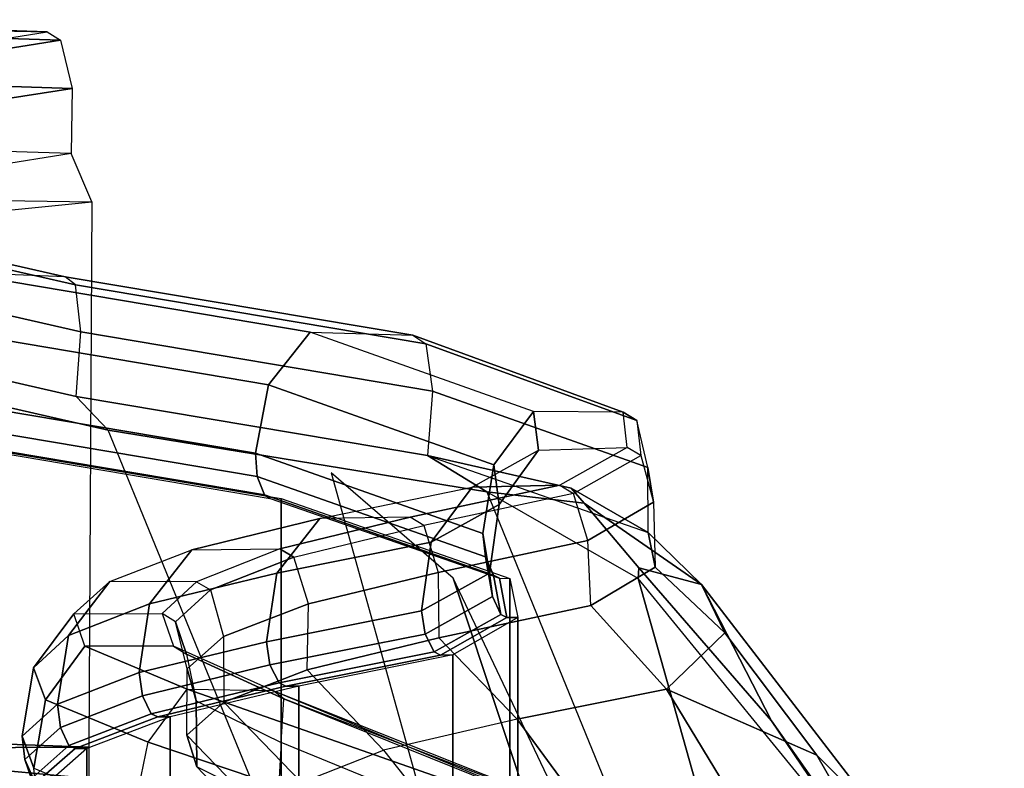
# Model space of a CAD drawing. Units: inches. Extents: x -42.5 to 47.5, y -33.4 to 42.3.
# Drawn here: x 10.1 to 12.6, y 2.5 to 4.4 of the extents above; entities that cross this region are included whole.
import ezdxf

# ---------------------------------------------------------------- set-up
doc = ezdxf.new("R2010")
doc.units = ezdxf.units.IN
doc.header["$MEASUREMENT"] = 0
for name, color, linetype in [('SEAT-FABRIC', 5, 'Continuous'), ('SEAT-FRAME', 5, 'Continuous'), ('SEAT-FRAMEEDGE', 5, 'Continuous')]:
    doc.layers.add(name, color=color, linetype=linetype)

# ---------------------------------------------------------------- blocks, each defined once
blk = doc.blocks.new('1COSM_HIGHBACK_ARMS_0T')
at = {"layer": 'SEAT-FABRIC'}
for points in [[(-8.0695, -9.3017, 35.2225), (-8.0695, 9.3017, 35.2225), (-7.1568, 9.4558, 32.311), (-7.1568, -9.4558, 32.311)], [(-8.661, -9.0948, 38.2036), (-8.661, 9.0948, 38.2036), (-8.0695, 9.3017, 35.2225), (-8.0695, -9.3017, 35.2225)], [(-8.6814, -8.9935, 39.3926), (-8.6814, 8.9935, 39.3926), (-8.661, 9.0948, 38.2036), (-8.661, -9.0948, 38.2036)], [(-8.5129, -8.897, 40.5688), (-8.5129, 8.897, 40.5688), (-8.6814, 8.9935, 39.3926), (-8.6814, -8.9935, 39.3926)], [(-8.1146, -8.8164, 41.691), (-8.1146, 8.8164, 41.691), (-8.5129, 8.897, 40.5688), (-8.5129, -8.897, 40.5688)], [(-7.7821, -8.7364, 42.8347), (-7.7821, 8.7364, 42.8347), (-8.1146, 8.8164, 41.691), (-8.1146, -8.8164, 41.691)], [(-7.567, -8.6544, 44.006), (-7.567, 8.6544, 44.006), (-7.7821, 8.7364, 42.8347), (-7.7821, -8.7364, 42.8347)], [(-7.4718, -8.5715, 45.193), (-7.4718, 8.5715, 45.193), (-7.567, 8.6544, 44.006), (-7.567, -8.6544, 44.006)]]:
    blk.add_3dface(points, dxfattribs=at)
at = {"layer": 'SEAT-FRAME'}
for points in [[(-8.9924, -9.0945, 36.4904), (-9.224, -8.2737, 35.9677), (-9.5876, -7.8464, 36.4085), (-9.55, -8.4119, 37.1525)], [(-9.7554, -8.1142, 39.645), (-9.9396, -7.937, 38.7066), (-9.6339, -8.4585, 38.5045), (-9.4543, -8.6379, 39.4419)], [(-8.2013, -7.9912, 32.2434), (-8.0075, -8.5369, 32.1588), (-7.0834, -8.6227, 29.1333), (-7.2698, -8.0744, 29.1995)], [(-8.5343, -8.0269, 44.1796), (-8.1215, -8.5664, 44.0732), (-8.3338, -8.6507, 42.9316), (-8.7422, -8.1347, 42.997)], [(-7.5715, -8.658, 21.8549), (-7.5721, -8.0311, 21.8608), (-6.4138, -8.0234, 20.2836), (-6.4345, -8.6529, 20.2943)], [(-7.3384, -8.0388, 23.2576), (-7.3393, -8.6665, 23.2495), (-7.5715, -8.658, 21.8549), (-7.5721, -8.0311, 21.8608)], [(-9.3919, -8.2705, 40.8668), (-9.7554, -8.1142, 39.645), (-9.4543, -8.6379, 39.4419), (-9.0655, -8.808, 40.6507)], [(-8.3338, -8.6507, 42.9316), (-8.7422, -8.1347, 42.997), (-9.0464, -8.2314, 41.8859), (-8.6792, -8.7305, 41.769)], [(-9.1567, -9.0789, 38.2208), (-9.6339, -8.4585, 38.5045), (-9.7194, -8.1834, 37.3488), (-9.3378, -8.7265, 37.0538)], [(-9.7194, -8.1834, 37.3488), (-9.7194, -8.1834, 37.3488), (-9.55, -8.4119, 37.1525), (-9.3378, -8.7265, 37.0538)], [(-9.0464, -8.2314, 41.8859), (-9.3919, -8.2705, 40.8668), (-9.0655, -8.808, 40.6507), (-8.6792, -8.7305, 41.769)], [(-8.6014, -9.3193, 35.4836), (-8.958, -8.4447, 35.3257), (-9.224, -8.2737, 35.9677), (-8.9924, -9.0945, 36.4904)], [(-8.2109, -8.305, 47.2105), (-8.0598, -8.503, 47.3729), (-7.8515, -8.6071, 46.3648), (-8.0486, -8.3996, 46.2955)], [(-8.5145, -9.0961, 36.6867), (-8.5145, -9.0961, 36.6867), (-8.7671, -8.3356, 36.4964), (-8.7575, -8.5836, 37.2332)], [(-8.1986, -9.3683, 35.6123), (-8.4254, -8.5524, 35.4984), (-8.7671, -8.3356, 36.4964), (-8.5145, -9.0961, 36.6867)], [(-7.8515, -8.6071, 46.3648), (-8.0486, -8.3996, 46.2955), (-8.0278, -8.4797, 45.2256), (-7.8256, -8.6893, 45.2202)], [(-9.3378, -8.7265, 37.0538), (-9.55, -8.4119, 37.1525), (-8.9924, -9.0945, 36.4904), (-8.9941, -9.1223, 36.6093)], [(-8.0075, -8.5369, 32.1588), (-7.6215, -9.4784, 32.3086), (-8.6014, -9.3193, 35.4836), (-8.958, -8.4447, 35.3257)], [(-9.6339, -8.4585, 38.5045), (-9.1567, -9.0789, 38.2208), (-9.2169, -8.954, 39.3021), (-9.4543, -8.6379, 39.4419)], [(-8.0278, -8.4797, 45.2256), (-7.8256, -8.6893, 45.2202), (-7.9207, -8.7746, 44.0364), (-8.1215, -8.5664, 44.0732)], [(-6.6594, -9.6989, 29.2757), (-7.0834, -8.6227, 29.1333), (-8.0075, -8.5369, 32.1588), (-7.6215, -9.4784, 32.3086)], [(-7.9207, -8.7746, 44.0364), (-8.1215, -8.5664, 44.0732), (-8.3338, -8.6507, 42.9316), (-8.1361, -8.8581, 42.8784)], [(-9.4543, -8.6379, 39.4419), (-9.4543, -8.6379, 39.4419), (-9.2169, -8.954, 39.3021), (-9.0655, -8.808, 40.6507)], [(-8.3338, -8.6507, 42.9316), (-8.1361, -8.8581, 42.8784), (-8.4769, -8.9409, 41.7289), (-8.6792, -8.7305, 41.769)], [(-6.4345, -8.6529, 20.2943), (-6.4821, -10.0864, 20.3191), (-7.5794, -10.0698, 21.915), (-7.5715, -8.658, 21.8549)], [(-7.5794, -10.0698, 21.915), (-7.5715, -8.658, 21.8549), (-7.3393, -8.6665, 23.2495), (-7.347, -10.0466, 23.2292)], [(-9.3378, -8.7265, 37.0538), (-9.3378, -8.7265, 37.0538), (-8.9941, -9.1223, 36.6093), (-9.1567, -9.0789, 38.2208)], [(-8.4769, -8.9409, 41.7289), (-8.6792, -8.7305, 41.769), (-9.0655, -8.808, 40.6507), (-8.8702, -9.0253, 40.5972)], [(-9.0655, -8.808, 40.6507), (-8.8702, -9.0253, 40.5972), (-9.0369, -9.1244, 39.3506), (-9.2169, -8.954, 39.3021)], [(-9.0369, -9.1244, 39.3506), (-9.2169, -8.954, 39.3021), (-9.1567, -9.0789, 38.2208), (-9.0188, -9.2142, 38.2373)], [(-9.1567, -9.0789, 38.2208), (-8.8532, -9.29, 36.6101), (-8.8193, -9.3287, 36.6291), (-9.0188, -9.2142, 38.2373)], [(-8.9941, -9.1223, 36.6093), (-8.9941, -9.1223, 36.6093), (-8.8532, -9.29, 36.6101), (-9.1567, -9.0789, 38.2208)], [(-8.9941, -9.1223, 36.6093), (-8.9924, -9.0945, 36.4904), (-8.6014, -9.3193, 35.4836), (-8.8532, -9.29, 36.6101)], [(-8.4476, -9.4128, 35.2381), (-8.4476, -9.4128, 35.2381), (-9.0188, -9.2142, 38.2373), (-8.8193, -9.3287, 36.6291)], [(-8.8193, -9.3287, 36.6291), (-8.8532, -9.29, 36.6101), (-8.6014, -9.3193, 35.4836), (-8.4476, -9.4128, 35.2381)], [(-7.6215, -9.4784, 32.3086), (-7.5393, -9.5659, 32.3432), (-8.4476, -9.4128, 35.2381), (-8.6014, -9.3193, 35.4836)], [(-6.5871, -9.784, 29.305), (-6.6594, -9.6989, 29.2757), (-7.6215, -9.4784, 32.3086), (-7.5393, -9.5659, 32.3432)], [(-7.5794, -10.0698, 21.915), (-7.5258, -10.1946, 21.9246), (-7.3208, -10.1617, 23.175), (-7.347, -10.0466, 23.2292)], [(-6.448, -10.2276, 20.3825), (-6.4821, -10.0864, 20.3191), (-7.5794, -10.0698, 21.915), (-7.5258, -10.1946, 21.9246)]]:
    blk.add_3dface(points, dxfattribs=at)
at = {"layer": 'SEAT-FRAMEEDGE'}
for points in [[(-8.8657, -8.1585, 48.2212), (-8.8602, -8.3463, 48.22), (-8.0696, -8.6702, 47.3963), (-8.0598, -8.503, 47.3729)], [(-7.689, -8.4953, 47.5836), (-7.7253, -8.6714, 47.5936), (-8.6221, -8.3684, 48.5405), (-8.5502, -8.2034, 48.5301)], [(-8.0696, -8.6702, 47.3963), (-8.0764, -8.7837, 47.4752), (-8.9398, -8.4344, 48.2949), (-8.8602, -8.3463, 48.22)], [(-7.7253, -8.6714, 47.5936), (-7.8265, -8.8083, 47.5654), (-8.7488, -8.4847, 48.4939), (-8.6221, -8.3684, 48.5405)], [(-8.9398, -8.4344, 48.2949), (-8.9352, -8.4521, 48.3318), (-8.0764, -8.7837, 47.4752), (-8.0476, -8.8046, 47.4957)], [(-8.9352, -8.4521, 48.3318), (-8.7488, -8.4847, 48.4939), (-7.8265, -8.8083, 47.5654), (-8.0476, -8.8046, 47.4957)], [(-8.0696, -8.6702, 47.3963), (-8.0598, -8.503, 47.3729), (-7.8515, -8.6071, 46.3648), (-7.8496, -8.7783, 46.345)], [(-7.689, -8.4953, 47.5836), (-7.7253, -8.6714, 47.5936), (-7.4594, -8.7806, 46.44), (-7.4294, -8.6035, 46.4281)], [(-7.4541, -8.4966, 46.4029), (-7.4349, -8.5434, 46.4175), (-7.4061, -8.6266, 45.2235), (-7.4266, -8.5799, 45.2102)], [(-7.4349, -8.5434, 46.4175), (-7.4294, -8.6035, 46.4281), (-7.3996, -8.6868, 45.2335), (-7.4061, -8.6266, 45.2235)], [(-7.4718, -8.5715, 45.193), (-7.4419, -8.5716, 45.2036), (-7.5362, -8.6546, 44.015), (-7.567, -8.6544, 44.006)], [(-7.4419, -8.5716, 45.2036), (-7.4266, -8.5799, 45.2102), (-7.5201, -8.6628, 44.0207), (-7.5362, -8.6546, 44.015)], [(-7.4266, -8.5799, 45.2102), (-7.4061, -8.6266, 45.2235), (-7.4983, -8.7095, 44.0326), (-7.5201, -8.6628, 44.0207)], [(-7.8496, -8.7783, 46.345), (-7.8515, -8.6071, 46.3648), (-7.8256, -8.6893, 45.2202), (-7.8263, -8.8614, 45.1882)], [(-7.4294, -8.6035, 46.4281), (-7.4594, -8.7806, 46.44), (-7.4285, -8.864, 45.2457), (-7.3996, -8.6868, 45.2335)], [(-7.4061, -8.6266, 45.2235), (-7.3996, -8.6868, 45.2335), (-7.4908, -8.7696, 44.0418), (-7.4983, -8.7095, 44.0326)], [(-7.567, -8.6544, 44.006), (-7.5362, -8.6546, 44.015), (-7.7501, -8.7364, 42.842), (-7.7821, -8.7364, 42.8347)], [(-7.5362, -8.6546, 44.015), (-7.5201, -8.6628, 44.0207), (-7.7334, -8.7446, 42.8467), (-7.7501, -8.7364, 42.842)], [(-7.8246, -8.8987, 46.4), (-7.8496, -8.7783, 46.345), (-8.0696, -8.6702, 47.3963), (-8.0764, -8.7837, 47.4752)], [(-7.7253, -8.6714, 47.5936), (-7.8265, -8.8083, 47.5654), (-7.5618, -8.9199, 46.4162), (-7.4594, -8.7806, 46.44)], [(-7.5201, -8.6628, 44.0207), (-7.4983, -8.7095, 44.0326), (-7.7103, -8.7912, 42.8571), (-7.7334, -8.7446, 42.8467)], [(-7.8256, -8.6893, 45.2202), (-7.8263, -8.8614, 45.1882), (-7.9204, -8.9443, 44.0367), (-7.9207, -8.7746, 44.0364)], [(-7.3996, -8.6868, 45.2335), (-7.4285, -8.864, 45.2457), (-7.5188, -8.9471, 44.0543), (-7.4908, -8.7696, 44.0418)], [(-7.4983, -8.7095, 44.0326), (-7.4908, -8.7696, 44.0418), (-7.702, -8.8514, 42.8655), (-7.7103, -8.7912, 42.8571)], [(-7.7821, -8.7364, 42.8347), (-7.7501, -8.7364, 42.842), (-8.0816, -8.8163, 41.6965), (-8.1146, -8.8164, 41.691)], [(-7.7501, -8.7364, 42.842), (-7.7334, -8.7446, 42.8467), (-8.0643, -8.8245, 41.7002), (-8.0816, -8.8163, 41.6965)], [(-7.7334, -8.7446, 42.8467), (-7.7103, -8.7912, 42.8571), (-8.04, -8.8711, 41.7089), (-8.0643, -8.8245, 41.7002)], [(-7.9204, -8.9443, 44.0367), (-7.9207, -8.7746, 44.0364), (-8.1361, -8.8581, 42.8784), (-8.1403, -9.0291, 42.8605)], [(-8.0764, -8.7837, 47.4752), (-8.0476, -8.8046, 47.4957), (-7.7904, -8.9198, 46.4112), (-7.8246, -8.8987, 46.4)], [(-7.8263, -8.8614, 45.1882), (-7.7962, -8.9823, 45.2339), (-7.8246, -8.8987, 46.4), (-7.8496, -8.7783, 46.345)], [(-7.4908, -8.7696, 44.0418), (-7.5188, -8.9471, 44.0543), (-7.7291, -9.029, 42.8781), (-7.702, -8.8514, 42.8655)], [(-7.4594, -8.7806, 46.44), (-7.5618, -8.9199, 46.4162), (-7.5331, -9.0036, 45.2261), (-7.4285, -8.864, 45.2457)], [(-7.8265, -8.8083, 47.5654), (-8.0476, -8.8046, 47.4957), (-7.7904, -8.9198, 46.4112), (-7.5618, -8.9199, 46.4162)], [(-7.7103, -8.7912, 42.8571), (-7.702, -8.8514, 42.8655), (-8.0309, -8.9313, 41.7163), (-8.04, -8.8711, 41.7089)], [(-8.1146, -8.8164, 41.691), (-8.0816, -8.8163, 41.6965), (-8.4817, -8.8967, 40.5733), (-8.5129, -8.897, 40.5688)], [(-8.0816, -8.8163, 41.6965), (-8.0643, -8.8245, 41.7002), (-8.465, -8.9047, 40.5764), (-8.4817, -8.8967, 40.5733)], [(-8.0643, -8.8245, 41.7002), (-8.04, -8.8711, 41.7089), (-8.4416, -8.9511, 40.5839), (-8.465, -8.9047, 40.5764)], [(-8.1361, -8.8581, 42.8784), (-8.1403, -9.0291, 42.8605), (-8.4749, -9.1102, 41.7347), (-8.4769, -8.9409, 41.7289)], [(-7.702, -8.8514, 42.8655), (-7.7291, -9.029, 42.8781), (-8.0576, -9.109, 41.7292), (-8.0309, -8.9313, 41.7163)], [(-7.8861, -9.0653, 44.0774), (-7.9204, -8.9443, 44.0367), (-7.8263, -8.8614, 45.1882), (-7.7962, -8.9823, 45.2339)], [(-8.04, -8.8711, 41.7089), (-8.0309, -8.9313, 41.7163), (-8.4325, -9.0113, 40.5906), (-8.4416, -8.9511, 40.5839)], [(-7.4285, -8.864, 45.2457), (-7.5331, -9.0036, 45.2261), (-7.6257, -9.0871, 44.0391), (-7.5188, -8.9471, 44.0543)], [(-8.5129, -8.897, 40.5688), (-8.4817, -8.8967, 40.5733), (-8.6527, -8.9935, 39.396), (-8.6814, -8.9935, 39.3926)], [(-8.4817, -8.8967, 40.5733), (-8.465, -8.9047, 40.5764), (-8.6372, -9.0017, 39.3985), (-8.6527, -8.9935, 39.396)], [(-8.465, -8.9047, 40.5764), (-8.4416, -8.9511, 40.5839), (-8.6158, -9.0484, 39.4051), (-8.6372, -9.0017, 39.3985)], [(-7.7904, -8.9198, 46.4112), (-7.8246, -8.8987, 46.4), (-7.7962, -8.9823, 45.2339), (-7.7614, -9.0044, 45.2284)], [(-8.0309, -8.9313, 41.7163), (-8.0576, -9.109, 41.7292), (-8.4572, -9.1893, 40.6031), (-8.4325, -9.0113, 40.5906)], [(-7.7904, -8.9198, 46.4112), (-7.5618, -8.9199, 46.4162), (-7.5331, -9.0036, 45.2261), (-7.7614, -9.0044, 45.2284)], [(-8.4749, -9.1102, 41.7347), (-8.4769, -8.9409, 41.7289), (-8.8702, -9.0253, 40.5972), (-8.8624, -9.1934, 40.6177)], [(-8.4416, -8.9511, 40.5839), (-8.4325, -9.0113, 40.5906), (-8.6081, -9.1086, 39.4113), (-8.6158, -9.0484, 39.4051)], [(-8.1403, -9.0291, 42.8605), (-8.102, -9.1502, 42.8967), (-7.8861, -9.0653, 44.0774), (-7.9204, -8.9443, 44.0367)], [(-7.5188, -8.9471, 44.0543), (-7.6257, -9.0871, 44.0391), (-7.8385, -9.1694, 42.8677), (-7.7291, -9.029, 42.8781)], [(-7.7962, -8.9823, 45.2339), (-7.7614, -9.0044, 45.2284), (-7.8506, -9.0866, 44.08), (-7.8861, -9.0653, 44.0774)], [(-8.6814, -8.9935, 39.3926), (-8.6527, -8.9935, 39.396), (-8.6335, -9.0954, 38.2055), (-8.661, -9.0948, 38.2036)], [(-8.6527, -8.9935, 39.396), (-8.6372, -9.0017, 39.3985), (-8.6183, -9.1038, 38.2072), (-8.6335, -9.0954, 38.2055)], [(-8.6372, -9.0017, 39.3985), (-8.6158, -9.0484, 39.4051), (-8.5978, -9.151, 38.2126), (-8.6183, -9.1038, 38.2072)], [(-8.4325, -9.0113, 40.5906), (-8.4572, -9.1893, 40.6031), (-8.6333, -9.2864, 39.4241), (-8.6081, -9.1086, 39.4113)], [(-7.5331, -9.0036, 45.2261), (-7.7614, -9.0044, 45.2284), (-7.8506, -9.0866, 44.08), (-7.6257, -9.0871, 44.0391)], [(-8.8702, -9.0253, 40.5972), (-8.8624, -9.1934, 40.6177), (-9.0324, -9.2926, 39.37), (-9.0369, -9.1244, 39.3506)], [(-8.4383, -9.2324, 41.7523), (-8.4749, -9.1102, 41.7347), (-8.1403, -9.0291, 42.8605), (-8.102, -9.1502, 42.8967)], [(-7.7291, -9.029, 42.8781), (-7.8385, -9.1694, 42.8677), (-8.1695, -9.2497, 41.7239), (-8.0576, -9.109, 41.7292)], [(-8.6158, -9.0484, 39.4051), (-8.6081, -9.1086, 39.4113), (-8.5911, -9.2114, 38.2181), (-8.5978, -9.151, 38.2126)], [(-7.8506, -9.0866, 44.08), (-7.8861, -9.0653, 44.0774), (-8.102, -9.1502, 42.8967), (-8.0661, -9.1714, 42.897)], [(-7.8506, -9.0866, 44.08), (-7.6257, -9.0871, 44.0391), (-7.8385, -9.1694, 42.8677), (-8.0661, -9.1714, 42.897)], [(-8.8624, -9.1934, 40.6177), (-8.8254, -9.315, 40.6401), (-8.4383, -9.2324, 41.7523), (-8.4749, -9.1102, 41.7347)], [(-8.6335, -9.0954, 38.2055), (-8.6183, -9.1038, 38.2072), (-8.026, -9.3112, 35.2298), (-8.041, -9.3023, 35.2269)], [(-8.6081, -9.1086, 39.4113), (-8.6333, -9.2864, 39.4241), (-8.6189, -9.3888, 38.2311), (-8.5911, -9.2114, 38.2181)], [(-8.6183, -9.1038, 38.2072), (-8.5978, -9.151, 38.2126), (-8.0071, -9.3588, 35.2365), (-8.026, -9.3112, 35.2298)], [(-8.0576, -9.109, 41.7292), (-8.1695, -9.2497, 41.7239), (-8.5636, -9.331, 40.6005), (-8.4572, -9.1893, 40.6031)], [(-9.0324, -9.2926, 39.37), (-9.0369, -9.1244, 39.3506), (-9.0188, -9.2142, 38.2373), (-9.0178, -9.3819, 38.2647)], [(-8.5978, -9.151, 38.2126), (-8.5911, -9.2114, 38.2181), (-8.0025, -9.4194, 35.242), (-8.0071, -9.3588, 35.2365)], [(-8.0661, -9.1714, 42.897), (-8.102, -9.1502, 42.8967), (-8.4383, -9.2324, 41.7523), (-8.4033, -9.2538, 41.7465)], [(-8.4572, -9.1893, 40.6031), (-8.5636, -9.331, 40.6005), (-8.7349, -9.427, 39.4248), (-8.6333, -9.2864, 39.4241)], [(-7.8385, -9.1694, 42.8677), (-8.0661, -9.1714, 42.897), (-8.4033, -9.2538, 41.7465), (-8.1695, -9.2497, 41.7239)], [(-8.9996, -9.4132, 39.4069), (-9.0324, -9.2926, 39.37), (-8.8624, -9.1934, 40.6177), (-8.8254, -9.315, 40.6401)], [(-9.0188, -9.2142, 38.2373), (-9.0178, -9.3819, 38.2647), (-8.461, -9.58, 35.2802), (-8.4476, -9.4128, 35.2381)], [(-8.5912, -9.2113, 38.2194), (-8.6189, -9.3888, 38.2311), (-8.0365, -9.5963, 35.2512), (-8.0027, -9.4194, 35.2429)], [(-8.4383, -9.2324, 41.7523), (-8.4033, -9.2538, 41.7465), (-8.7904, -9.3361, 40.6349), (-8.8254, -9.315, 40.6401)], [(-8.4033, -9.2538, 41.7465), (-8.1695, -9.2497, 41.7239), (-8.5636, -9.331, 40.6005), (-8.7904, -9.3361, 40.6349)], [(-9.0178, -9.3819, 38.2647), (-8.9892, -9.5034, 38.2972), (-8.9996, -9.4132, 39.4069), (-9.0324, -9.2926, 39.37)], [(-8.6333, -9.2864, 39.4241), (-8.7349, -9.427, 39.4248), (-8.7216, -9.5274, 38.2358), (-8.6189, -9.3888, 38.2311)], [(-8.7904, -9.3361, 40.6349), (-8.8254, -9.315, 40.6401), (-8.9996, -9.4132, 39.4069), (-8.964, -9.4337, 39.4124)], [(-8.041, -9.3023, 35.2269), (-8.026, -9.3112, 35.2298), (-7.1141, -9.465, 32.3216), (-7.1287, -9.4563, 32.3175)], [(-8.026, -9.3112, 35.2298), (-8.0071, -9.3588, 35.2365), (-7.0955, -9.5126, 32.3296), (-7.1141, -9.465, 32.3216)], [(-8.7349, -9.427, 39.4248), (-8.964, -9.4337, 39.4124), (-8.7904, -9.3361, 40.6349), (-8.5636, -9.331, 40.6005)], [(-8.0071, -9.3588, 35.2365), (-8.0025, -9.4194, 35.242), (-7.0909, -9.5732, 32.3355), (-7.0955, -9.5126, 32.3296)], [(-8.4436, -9.7025, 35.3196), (-8.461, -9.58, 35.2802), (-9.0178, -9.3819, 38.2647), (-8.9892, -9.5034, 38.2972)], [(-8.6189, -9.3888, 38.2311), (-8.7216, -9.5274, 38.2358), (-8.1443, -9.7326, 35.2462), (-8.0365, -9.5963, 35.2512)], [(-8.9996, -9.4132, 39.4069), (-8.964, -9.4337, 39.4124), (-8.9536, -9.5253, 38.2921), (-8.9892, -9.5034, 38.2972)], [(-8.461, -9.58, 35.2802), (-8.4476, -9.4128, 35.2381), (-7.5393, -9.5659, 32.3432), (-7.5507, -9.7333, 32.3802)], [(-8.0027, -9.4194, 35.2429), (-8.0365, -9.5963, 35.2512), (-7.1238, -9.7501, 32.3422), (-7.091, -9.5731, 32.3359)], [(-8.9536, -9.5253, 38.2921), (-8.7216, -9.5274, 38.2358), (-8.7349, -9.427, 39.4248), (-8.964, -9.4337, 39.4124)], [(-8.9892, -9.5034, 38.2972), (-8.9536, -9.5253, 38.2921), (-8.4102, -9.7244, 35.3298), (-8.4436, -9.7025, 35.3196)], [(-8.9536, -9.5253, 38.2921), (-8.7216, -9.5274, 38.2358), (-8.1443, -9.7326, 35.2462), (-8.4102, -9.7244, 35.3298)], [(-7.5393, -9.5659, 32.3432), (-7.5507, -9.7333, 32.3802), (-6.602, -9.95, 29.3528), (-6.5871, -9.784, 29.305)], [(-7.5507, -9.7333, 32.3802), (-7.5373, -9.855, 32.433), (-8.4436, -9.7025, 35.3196), (-8.461, -9.58, 35.2802)], [(-8.0365, -9.5963, 35.2512), (-8.1443, -9.7326, 35.2462), (-7.2289, -9.8869, 32.3291), (-7.1238, -9.7501, 32.3422)], [(-8.4102, -9.7244, 35.3298), (-8.4436, -9.7025, 35.3196), (-7.5373, -9.855, 32.433), (-7.5109, -9.8755, 32.4654)], [(-8.1443, -9.7326, 35.2462), (-8.4102, -9.7244, 35.3298), (-7.5109, -9.8755, 32.4654), (-7.2289, -9.8869, 32.3291)], [(-6.5821, -10.0725, 29.3847), (-6.602, -9.95, 29.3528), (-7.5507, -9.7333, 32.3802), (-7.5373, -9.855, 32.433)], [(-7.5373, -9.855, 32.433), (-7.5109, -9.8755, 32.4654), (-6.5494, -10.0942, 29.3969), (-6.5821, -10.0725, 29.3847)], [(-7.5109, -9.8755, 32.4654), (-7.2289, -9.8869, 32.3291), (-6.3158, -10.0982, 29.4149), (-6.5494, -10.0942, 29.3969)], [(-7.3208, -10.1617, 23.175), (-7.3229, -10.3313, 23.1704), (-7.5285, -10.3635, 21.9438), (-7.5258, -10.1946, 21.9246)], [(-7.5285, -10.3635, 21.9438), (-7.5258, -10.1946, 21.9246), (-6.448, -10.2276, 20.3825), (-6.5302, -10.3958, 20.4315)], [(-7.4985, -10.488, 21.9289), (-7.5285, -10.3635, 21.9438), (-7.3229, -10.3313, 23.1704), (-7.2926, -10.455, 23.1711)], [(-6.5302, -10.3958, 20.4315), (-6.5237, -10.5196, 20.461), (-7.4985, -10.488, 21.9289), (-7.5285, -10.3635, 21.9438)], [(-7.2926, -10.455, 23.1711), (-7.2592, -10.4769, 23.1611), (-7.4643, -10.5099, 21.9362), (-7.4985, -10.488, 21.9289)], [(-7.4643, -10.5099, 21.9362), (-7.4985, -10.488, 21.9289), (-6.5237, -10.5196, 20.461), (-6.5198, -10.5412, 20.4998)], [(-7.2592, -10.4769, 23.1611), (-7.4643, -10.5099, 21.9362), (-7.2088, -10.5147, 21.7946), (-7.0192, -10.4753, 23.1482)], [(-7.2088, -10.5147, 21.7946), (-7.4643, -10.5099, 21.9362), (-6.5198, -10.5412, 20.4998), (-6.4101, -10.541, 20.7006)]]:
    blk.add_3dface(points, dxfattribs=at)

msp = doc.modelspace()

# ---------------------------------------------------------------- block references
at = {"rotation": 180}
msp.add_blockref('1COSM_HIGHBACK_ARMS_0T', (2.7094, -6.1125), dxfattribs=at)

doc.saveas('drawing.dxf')
